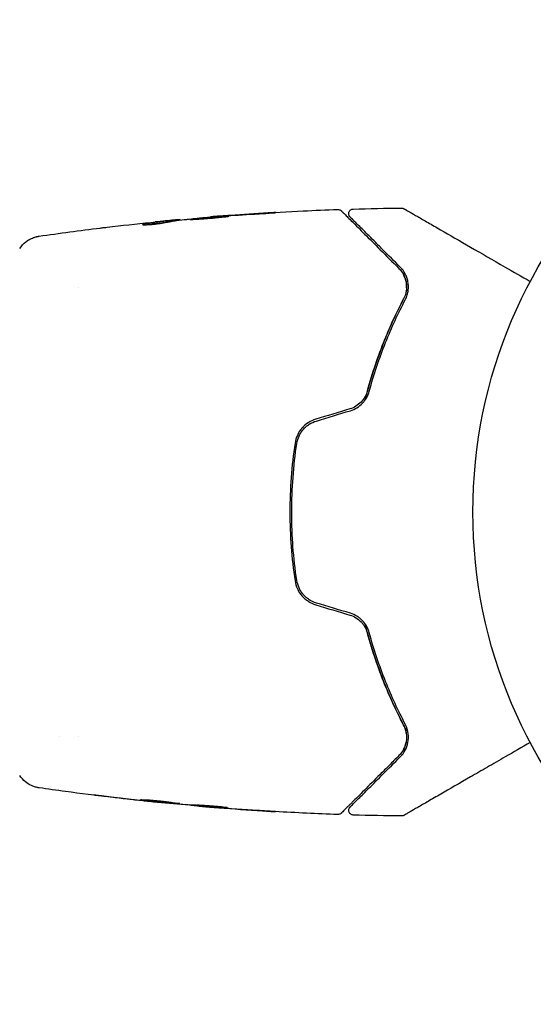
# Model space of a CAD drawing. Units: millimetres. Extents: x 24865 to 54947, y -8361 to 8361.
# Drawn here: x 27178 to 27234, y -1854 to -1748 of the extents above; entities that cross this region are included whole.
import ezdxf

# ---------------------------------------------------------------- set-up
doc = ezdxf.new("R2010")
doc.units = ezdxf.units.MM
doc.layers.add('2d', color=230, linetype='Continuous')

msp = doc.modelspace()

# ---------------------------------------------------------------- linework, layer by layer
at = {"layer": '2d'}
for p, q in [((27198.93, -1768.91), (27198.93, -1768.87)), ((27194.62, -1769.37), (27194.62, -1769.27)), ((27195.66, -1769.23), (27195.66, -1769.18)), ((27184.68, -1776.5), (27184.68, -1776.5)), ((27182.7, -1824.8), (27182.7, -1824.8)), ((27184.68, -1824.8), (27184.68, -1824.8)), ((27193.4, -1831.89), (27193.4, -1831.92)), ((27196.68, -1832.15), (27196.68, -1832.21)), ((27197.72, -1832.21), (27197.72, -1832.3))]:
    msp.add_line(p, q, dxfattribs=at)
msp.add_circle((27280.17, -1800.65), 53, dxfattribs=at)
for points, knots in [([(27198.98, -1768.87), (27202.29, -1768.6), (27205.6, -1768.39), (27210.16, -1768.17), (27211.4, -1768.12), (27212.64, -1768.08)], [0, 0, 0, 0, 10.001335, 10.001335, 13.738506, 13.738506, 13.738506, 13.738506]), ([(27212.64, -1768.08), (27212.69, -1768.08), (27212.75, -1768.08), (27212.85, -1768.12), (27212.9, -1768.14), (27212.97, -1768.19), (27212.99, -1768.21), (27213.01, -1768.23)], [0.0000183, 0.0000183, 0.0000183, 0.0000183, 0.1620246, 0.1620246, 0.3245696, 0.3245696, 0.408602, 0.408602, 0.408602, 0.408602]), ([(27213.95, -1768.88), (27213.93, -1768.87), (27213.92, -1768.85), (27213.9, -1768.82), (27213.88, -1768.8), (27213.85, -1768.75), (27213.84, -1768.71), (27213.81, -1768.63), (27213.8, -1768.59), (27213.8, -1768.5), (27213.8, -1768.46), (27213.82, -1768.38), (27213.84, -1768.34), (27213.87, -1768.26), (27213.9, -1768.23), (27213.95, -1768.17), (27213.99, -1768.14), (27214.05, -1768.09), (27214.09, -1768.07), (27214.18, -1768.04), (27214.23, -1768.03), (27214.29, -1768.03)], [0, 0, 0, 0, 0.060654, 0.060654, 0.120423, 0.120423, 0.246387, 0.246387, 0.372351, 0.372351, 0.498315, 0.498315, 0.624279, 0.624279, 0.750243, 0.750243, 0.876207, 0.876207, 1.002172, 1.002172, 1.160335, 1.160335, 1.160335, 1.160335]), ([(27219.49, -1767.92), (27219.54, -1767.92), (27219.6, -1767.93), (27219.66, -1767.95), (27219.68, -1767.96), (27219.71, -1767.97), (27219.73, -1767.98), (27219.74, -1767.99)], [0.0000349, 0.0000349, 0.0000349, 0.0000349, 0.1620368, 0.1620368, 0.2142127, 0.2142127, 0.2669736, 0.2669736, 0.2669736, 0.2669736]), ([(27219.74, -1767.99), (27219.74, -1767.99), (27219.75, -1767.99), (27219.77, -1768), (27219.79, -1768.01), (27219.83, -1768.04), (27219.85, -1768.05), (27219.88, -1768.06), (27219.89, -1768.07), (27219.91, -1768.08), (27219.91, -1768.08), (27219.93, -1768.09), (27219.94, -1768.1), (27220, -1768.14), (27220.06, -1768.17), (27220.21, -1768.26), (27220.31, -1768.31), (27220.63, -1768.5), (27220.91, -1768.66), (27221.56, -1769.03), (27221.93, -1769.25), (27222.76, -1769.73), (27223.21, -1769.99), (27224.67, -1770.83), (27225.75, -1771.45), (27228.08, -1772.8), (27229.32, -1773.52), (27231.51, -1774.78), (27232.41, -1775.3), (27233.34, -1775.83)], [0.04849628, 0.04849628, 0.04849628, 0.04849628, 0.05354217, 0.05354217, 0.0594913, 0.0594913, 0.06246586, 0.06246586, 0.06395314, 0.06395314, 0.06469679, 0.06469679, 0.06544043, 0.06544043, 0.06692771, 0.06692771, 0.06841499, 0.06841499, 0.07138956, 0.07138956, 0.07436412, 0.07436412, 0.07733869, 0.07733869, 0.08328782, 0.08328782, 0.08923695, 0.08923695, 0.09319251, 0.09319251, 0.09319251, 0.09319251]), ([(27200.92, -1768.8), (27200.92, -1768.8), (27200.91, -1768.8), (27200.86, -1768.8), (27200.82, -1768.8), (27200.66, -1768.8), (27200.5, -1768.81), (27200.21, -1768.83), (27200.1, -1768.84), (27199.87, -1768.85), (27199.75, -1768.86), (27199.5, -1768.88), (27199.36, -1768.89), (27199.1, -1768.91), (27198.96, -1768.92), (27198.68, -1768.94), (27198.55, -1768.96), (27198.28, -1768.98), (27198.15, -1768.99), (27197.89, -1769.01), (27197.77, -1769.03), (27197.54, -1769.05), (27197.43, -1769.06), (27197.24, -1769.08), (27197.15, -1769.09), (27197, -1769.11), (27196.93, -1769.11), (27196.78, -1769.14), (27196.72, -1769.15), (27196.72, -1769.15)], [0.006580502, 0.006580502, 0.006580502, 0.006580502, 0.006991683, 0.006991683, 0.007402865, 0.007402865, 0.008225229, 0.008225229, 0.008636411, 0.008636411, 0.009047592, 0.009047592, 0.009458774, 0.009458774, 0.009869956, 0.009869956, 0.010281138, 0.010281138, 0.010692319, 0.010692319, 0.011103501, 0.011103501, 0.011514683, 0.011514683, 0.011925865, 0.011925865, 0.012337047, 0.012337047, 0.01315941, 0.01315941, 0.01315941, 0.01315941]), ([(27196.72, -1769.15), (27196.72, -1769.15), (27196.73, -1769.16), (27196.79, -1769.16), (27196.83, -1769.15), (27196.93, -1769.15), (27197, -1769.15), (27197.15, -1769.14), (27197.24, -1769.13), (27197.53, -1769.12), (27197.77, -1769.1), (27198.27, -1769.07), (27198.55, -1769.04), (27198.96, -1769.01), (27199.1, -1769), (27199.37, -1768.97), (27199.5, -1768.96), (27199.75, -1768.93), (27199.87, -1768.92), (27200.1, -1768.9), (27200.21, -1768.89), (27200.4, -1768.87), (27200.49, -1768.86), (27200.64, -1768.85), (27200.71, -1768.84), (27200.82, -1768.82), (27200.86, -1768.82), (27200.91, -1768.81), (27200.92, -1768.81), (27200.92, -1768.8)], [0, 0, 0, 0, 0.000411281, 0.000411281, 0.000822563, 0.000822563, 0.001233844, 0.001233844, 0.001645125, 0.001645125, 0.002467688, 0.002467688, 0.003290251, 0.003290251, 0.003701532, 0.003701532, 0.004112814, 0.004112814, 0.004524095, 0.004524095, 0.004935376, 0.004935376, 0.005346658, 0.005346658, 0.005757939, 0.005757939, 0.00616922, 0.00616922, 0.006580502, 0.006580502, 0.006580502, 0.006580502]), ([(27200.04, -1768.79), (27199.87, -1768.8), (27199.72, -1768.81), (27199.44, -1768.83), (27199.32, -1768.84), (27199.13, -1768.86), (27199.06, -1768.86), (27198.96, -1768.87), (27198.93, -1768.87), (27198.93, -1768.87)], [0, 0, 0, 0, 0.000629883, 0.000629883, 0.001259766, 0.001259766, 0.001889648, 0.001889648, 0.002519531, 0.002519531, 0.002519531, 0.002519531]), ([(27204.08, -1768.54), (27204.25, -1768.53), (27204.43, -1768.52), (27204.7, -1768.5), (27204.79, -1768.5), (27204.96, -1768.49), (27205.05, -1768.48), (27205.29, -1768.46), (27205.45, -1768.45), (27205.7, -1768.44), (27205.8, -1768.43), (27205.9, -1768.42), (27205.93, -1768.42), (27205.96, -1768.41), (27205.97, -1768.41), (27205.97, -1768.41), (27205.96, -1768.41), (27205.93, -1768.41), (27205.9, -1768.41), (27205.73, -1768.42), (27205.46, -1768.43), (27205.13, -1768.45)], [0, 0, 0, 0, 0.000535151, 0.000535151, 0.000802726, 0.000802726, 0.001070302, 0.001070302, 0.001605452, 0.001605452, 0.002140603, 0.002140603, 0.002408178, 0.002408178, 0.002675754, 0.002675754, 0.002943329, 0.002943329, 0.003210905, 0.003210905, 0.004281206, 0.004281206, 0.004281206, 0.004281206]), ([(27213.01, -1768.23), (27213.01, -1768.23), (27213.01, -1768.23), (27213.03, -1768.24), (27213.03, -1768.25), (27213.06, -1768.28), (27213.08, -1768.3), (27213.11, -1768.33), (27213.12, -1768.33), (27213.14, -1768.35), (27213.15, -1768.36), (27213.21, -1768.43), (27213.28, -1768.5), (27213.47, -1768.68), (27213.58, -1768.8), (27213.86, -1769.08), (27214.02, -1769.24), (27214.58, -1769.79), (27215.02, -1770.23), (27216.02, -1771.24), (27216.59, -1771.8), (27217.82, -1773.04), (27218.49, -1773.71), (27219.21, -1774.43)], [0.03687716, 0.03687716, 0.03687716, 0.03687716, 0.04076651, 0.04076651, 0.04529612, 0.04529612, 0.04982573, 0.04982573, 0.05095814, 0.05095814, 0.05209054, 0.05209054, 0.05435535, 0.05435535, 0.05662015, 0.05662015, 0.05888496, 0.05888496, 0.06341457, 0.06341457, 0.06794418, 0.06794418, 0.0724738, 0.0724738, 0.0724738, 0.0724738]), ([(27219.35, -1774.29), (27218.7, -1773.63), (27218.08, -1773.01), (27217.24, -1772.17), (27216.97, -1771.9), (27216.46, -1771.39), (27216.22, -1771.15), (27215.56, -1770.49), (27215.18, -1770.11), (27214.72, -1769.65), (27214.58, -1769.52), (27214.41, -1769.35), (27214.36, -1769.29), (27214.27, -1769.2), (27214.23, -1769.16), (27214.13, -1769.06), (27214.09, -1769.02), (27214.06, -1768.99), (27214.05, -1768.98), (27214.04, -1768.97), (27214.04, -1768.97), (27214.01, -1768.94), (27213.99, -1768.92), (27213.97, -1768.9), (27213.96, -1768.89), (27213.95, -1768.88), (27213.95, -1768.88), (27213.95, -1768.88)], [0, 0, 0, 0, 0.00442564, 0.00442564, 0.00663846, 0.00663846, 0.00885128, 0.00885128, 0.01327693, 0.01327693, 0.01548975, 0.01548975, 0.01659616, 0.01659616, 0.01770257, 0.01770257, 0.01991539, 0.01991539, 0.0210218, 0.0210218, 0.02212821, 0.02212821, 0.02655385, 0.02655385, 0.03097949, 0.03097949, 0.03492314, 0.03492314, 0.03492314, 0.03492314]), ([(27187.07, -1770.08), (27187.13, -1770.07), (27187.19, -1770.06), (27187.43, -1770.03), (27187.61, -1770.01), (27187.81, -1769.99)], [0.0043831083, 0.0043831083, 0.0043831083, 0.0043831083, 0.0046081794, 0.0046081794, 0.0051931773, 0.0051931773, 0.0051931773, 0.0051931773]), ([(27191.6, -1769.69), (27191.6, -1769.7), (27191.62, -1769.71), (27191.72, -1769.72), (27191.79, -1769.72), (27191.98, -1769.72), (27192.09, -1769.72), (27192.35, -1769.7), (27192.49, -1769.69), (27192.78, -1769.67), (27192.93, -1769.65), (27193.23, -1769.62), (27193.38, -1769.59), (27193.65, -1769.55), (27193.78, -1769.53), (27194, -1769.49), (27194.09, -1769.47), (27194.16, -1769.46)], [0.000653992, 0.000653992, 0.000653992, 0.000653992, 0.001105677, 0.001105677, 0.001557361, 0.001557361, 0.002009045, 0.002009045, 0.002460729, 0.002460729, 0.002912414, 0.002912414, 0.003364098, 0.003364098, 0.003815782, 0.003815782, 0.004267466, 0.004267466, 0.004267466, 0.004267466]), ([(27191.75, -1769.65), (27191.7, -1769.66), (27191.66, -1769.67), (27191.61, -1769.68), (27191.6, -1769.69), (27191.6, -1769.69)], [0, 0, 0, 0, 0.0003269962, 0.0003269962, 0.0006539924, 0.0006539924, 0.0006539924, 0.0006539924]), ([(27194.47, -1769.29), (27194.02, -1769.34), (27193.56, -1769.4), (27192.88, -1769.49), (27192.66, -1769.52), (27192.2, -1769.58), (27191.98, -1769.61), (27191.75, -1769.65)], [0, 0, 0, 0, 0.002943213, 0.002943213, 0.004414819, 0.004414819, 0.005886426, 0.005886426, 0.005886426, 0.005886426]), ([(27191.91, -1769.72), (27192.08, -1769.7), (27192.26, -1769.67), (27192.66, -1769.62), (27192.88, -1769.59), (27193.56, -1769.5), (27194.02, -1769.44), (27194.47, -1769.39)], [0.000338811, 0.000338811, 0.000338811, 0.000338811, 0.001471609, 0.001471609, 0.002943218, 0.002943218, 0.005886436, 0.005886436, 0.005886436, 0.005886436]), ([(27192.51, -1769.47), (27192.85, -1769.43), (27193.17, -1769.4), (27193.77, -1769.34), (27194.04, -1769.32), (27194.27, -1769.3)], [0, 0, 0, 0, 0.00101414, 0.00101414, 0.002028279, 0.002028279, 0.002028279, 0.002028279]), ([(27195.5, -1769.18), (27195.46, -1769.18), (27195.39, -1769.19), (27195.22, -1769.2), (27195.11, -1769.21), (27194.72, -1769.25), (27194.4, -1769.28), (27194.06, -1769.31)], [0, 0, 0, 0, 0.000502189, 0.000502189, 0.001004378, 0.001004378, 0.002008757, 0.002008757, 0.002008757, 0.002008757]), ([(27194.16, -1769.46), (27194.35, -1769.42), (27194.53, -1769.38), (27194.9, -1769.33), (27195.09, -1769.3), (27195.65, -1769.23), (27196.02, -1769.18), (27196.39, -1769.14)], [0, 0, 0, 0, 0.001186164, 0.001186164, 0.002372329, 0.002372329, 0.004744657, 0.004744657, 0.004744657, 0.004744657]), ([(27194.27, -1769.3), (27194.36, -1769.29), (27194.44, -1769.28), (27194.55, -1769.27), (27194.59, -1769.27), (27194.64, -1769.27), (27194.59, -1769.28), (27194.47, -1769.29)], [0, 0, 0, 0, 0.00040527, 0.00040527, 0.000810539, 0.000810539, 0.001621079, 0.001621079, 0.001621079, 0.001621079]), ([(27178.4, -1772.28), (27178.57, -1772.01), (27178.8, -1771.76), (27179.18, -1771.47), (27179.31, -1771.38), (27179.59, -1771.22), (27179.73, -1771.16), (27179.98, -1771.07), (27180.1, -1771.03), (27180.24, -1771), (27180.27, -1770.99), (27180.35, -1770.97), (27180.39, -1770.97), (27180.44, -1770.96), (27180.46, -1770.96), (27180.48, -1770.95)], [0, 0, 0, 0, 0.972176, 0.972176, 1.453012, 1.453012, 1.923321, 1.923321, 2.282533, 2.282533, 2.439441, 2.439441, 2.635782, 2.635782, 2.847721, 2.847721, 2.847721, 2.847721]), ([(27180.48, -1770.95), (27180.48, -1770.95), (27180.48, -1770.95), (27180.48, -1770.95), (27180.48, -1770.95), (27180.48, -1770.95)], [0.005429455217, 0.005429455217, 0.005429455217, 0.005429455217, 0.0054332298, 0.0054332298, 0.005435116916, 0.005435116916, 0.005435116916, 0.005435116916]), ([(27219.21, -1774.43), (27219.43, -1774.64), (27219.59, -1774.87), (27219.79, -1775.25), (27219.84, -1775.38), (27219.93, -1775.65), (27219.97, -1775.79), (27220.04, -1776.21), (27220.05, -1776.5), (27219.96, -1777.1), (27219.87, -1777.41), (27219.71, -1777.71)], [0, 0, 0, 0, 0.001221021, 0.001221021, 0.001831532, 0.001831532, 0.002442042, 0.002442042, 0.003663063, 0.003663063, 0.004884084, 0.004884084, 0.004884084, 0.004884084]), ([(27219.89, -1777.8), (27219.98, -1777.62), (27220.05, -1777.45), (27220.16, -1777.11), (27220.19, -1776.93), (27220.25, -1776.44), (27220.24, -1776.13), (27220.15, -1775.68), (27220.11, -1775.54), (27220.01, -1775.26), (27219.95, -1775.13), (27219.75, -1774.74), (27219.57, -1774.5), (27219.35, -1774.29)], [0, 0, 0, 0, 0.000810209, 0.000810209, 0.001620418, 0.001620418, 0.003240837, 0.003240837, 0.004051046, 0.004051046, 0.004861255, 0.004861255, 0.006481673, 0.006481673, 0.006481673, 0.006481673]), ([(27215.55, -1788.62), (27215.61, -1788.42), (27215.66, -1788.22), (27215.97, -1787.03), (27216.26, -1786.06), (27216.87, -1784.21), (27217.2, -1783.31), (27217.88, -1781.59), (27218.23, -1780.77), (27218.96, -1779.18), (27219.34, -1778.42), (27219.71, -1777.71)], [0.03841577, 0.03841577, 0.03841577, 0.03841577, 0.03907858, 0.03907858, 0.0423315, 0.0423315, 0.04558442, 0.04558442, 0.04883735, 0.04883735, 0.05209027, 0.05209027, 0.05209027, 0.05209027]), ([(27219.71, -1777.71), (27218.97, -1779.13), (27218.25, -1780.66), (27216.94, -1783.96), (27216.34, -1785.72), (27215.82, -1787.61)], [0, 0, 0, 0, 0.00623929, 0.00623929, 0.01247858, 0.01247858, 0.01247858, 0.01247858]), ([(27216.01, -1787.66), (27216.52, -1785.8), (27217.12, -1784.05), (27218.42, -1780.77), (27219.14, -1779.23), (27219.89, -1777.8)], [0, 0, 0, 0, 0.0061147, 0.0061147, 0.01222939, 0.01222939, 0.01222939, 0.01222939]), ([(27215.82, -1787.61), (27215.76, -1787.83), (27215.67, -1788.04), (27215.44, -1788.45), (27215.3, -1788.64), (27214.97, -1788.98), (27214.78, -1789.13), (27214.38, -1789.38), (27214.16, -1789.48), (27213.93, -1789.55)], [0, 0, 0, 0, 0.000723096, 0.000723096, 0.001446192, 0.001446192, 0.002169288, 0.002169288, 0.002892384, 0.002892384, 0.002892384, 0.002892384]), ([(27213.98, -1789.74), (27214.23, -1789.67), (27214.47, -1789.56), (27214.91, -1789.29), (27215.12, -1789.12), (27215.38, -1788.84), (27215.46, -1788.75), (27215.61, -1788.54), (27215.68, -1788.44), (27215.86, -1788.11), (27215.95, -1787.89), (27216.01, -1787.66)], [0, 0, 0, 0, 0.000786752, 0.000786752, 0.001573503, 0.001573503, 0.001966879, 0.001966879, 0.002360255, 0.002360255, 0.003147007, 0.003147007, 0.003147007, 0.003147007]), ([(27210.27, -1790.65), (27209.98, -1790.74), (27209.7, -1790.87), (27209.19, -1791.2), (27208.96, -1791.41), (27208.66, -1791.75), (27208.57, -1791.87), (27208.41, -1792.12), (27208.34, -1792.26), (27208.15, -1792.66), (27208.07, -1792.95), (27208.03, -1793.24)], [0, 0, 0, 0, 0.000919101, 0.000919101, 0.001838201, 0.001838201, 0.002297751, 0.002297751, 0.002757302, 0.002757302, 0.003676402, 0.003676402, 0.003676402, 0.003676402]), ([(27208.22, -1793.27), (27208.27, -1792.99), (27208.35, -1792.72), (27208.52, -1792.34), (27208.59, -1792.21), (27208.74, -1791.98), (27208.83, -1791.86), (27209.01, -1791.65), (27209.11, -1791.55), (27209.33, -1791.36), (27209.44, -1791.28), (27209.8, -1791.05), (27210.05, -1790.93), (27210.32, -1790.85)], [0, 0, 0, 0, 0.000853481, 0.000853481, 0.001280221, 0.001280221, 0.001706962, 0.001706962, 0.002133702, 0.002133702, 0.002560443, 0.002560443, 0.003413923, 0.003413923, 0.003413923, 0.003413923]), ([(27208.03, -1793.24), (27207.84, -1794.45), (27207.7, -1795.68), (27207.52, -1798.17), (27207.47, -1799.43), (27207.47, -1801.92), (27207.52, -1803.16), (27207.7, -1805.62), (27207.84, -1806.84), (27208.03, -1808.05)], [0, 0, 0, 0, 0.00375982, 0.00375982, 0.00751965, 0.00751965, 0.01127947, 0.01127947, 0.01503929, 0.01503929, 0.01503929, 0.01503929]), ([(27208.22, -1808.02), (27208.04, -1806.81), (27207.9, -1805.59), (27207.76, -1803.73), (27207.73, -1803.11), (27207.68, -1801.86), (27207.67, -1801.24), (27207.67, -1798.14), (27207.86, -1795.69), (27208.22, -1793.27)], [0, 0, 0, 0, 0.00374303, 0.00374303, 0.00561455, 0.00561455, 0.00748606, 0.00748606, 0.01497212, 0.01497212, 0.01497212, 0.01497212]), ([(27208.03, -1808.05), (27208.07, -1808.35), (27208.16, -1808.64), (27208.34, -1809.04), (27208.41, -1809.17), (27208.57, -1809.42), (27208.67, -1809.55), (27208.86, -1809.78), (27208.97, -1809.88), (27209.2, -1810.08), (27209.32, -1810.17), (27209.7, -1810.42), (27209.98, -1810.55), (27210.27, -1810.64)], [0, 0, 0, 0, 0.000915866, 0.000915866, 0.001373799, 0.001373799, 0.001831733, 0.001831733, 0.002289666, 0.002289666, 0.002747599, 0.002747599, 0.003663465, 0.003663465, 0.003663465, 0.003663465]), ([(27210.32, -1810.45), (27210.05, -1810.36), (27209.79, -1810.24), (27209.44, -1810.01), (27209.32, -1809.93), (27209.11, -1809.74), (27209.01, -1809.64), (27208.83, -1809.43), (27208.74, -1809.31), (27208.59, -1809.08), (27208.52, -1808.95), (27208.35, -1808.57), (27208.27, -1808.3), (27208.22, -1808.02)], [0, 0, 0, 0, 0.000855596, 0.000855596, 0.001283394, 0.001283394, 0.001711192, 0.001711192, 0.00213899, 0.00213899, 0.002566788, 0.002566788, 0.003422384, 0.003422384, 0.003422384, 0.003422384]), ([(27213.93, -1811.74), (27214.16, -1811.81), (27214.38, -1811.91), (27214.79, -1812.16), (27214.97, -1812.31), (27215.22, -1812.57), (27215.3, -1812.66), (27215.44, -1812.85), (27215.5, -1812.95), (27215.67, -1813.25), (27215.76, -1813.46), (27215.82, -1813.68)], [0, 0, 0, 0, 0.000725564, 0.000725564, 0.001451129, 0.001451129, 0.001813911, 0.001813911, 0.002176693, 0.002176693, 0.002902258, 0.002902258, 0.002902258, 0.002902258]), ([(27216.01, -1813.63), (27215.95, -1813.4), (27215.86, -1813.17), (27215.62, -1812.74), (27215.47, -1812.54), (27215.2, -1812.26), (27215.11, -1812.17), (27214.91, -1812.01), (27214.8, -1811.94), (27214.47, -1811.73), (27214.23, -1811.63), (27213.98, -1811.55)], [0, 0, 0, 0, 0.000784153, 0.000784153, 0.001568305, 0.001568305, 0.001960381, 0.001960381, 0.002352458, 0.002352458, 0.00313661, 0.00313661, 0.00313661, 0.00313661]), ([(27219.71, -1823.59), (27218.96, -1822.16), (27218.23, -1820.57), (27217.2, -1817.99), (27216.88, -1817.09), (27216.41, -1815.69), (27216.26, -1815.22), (27215.98, -1814.25), (27215.84, -1813.77), (27215.66, -1813.08), (27215.61, -1812.87), (27215.55, -1812.67)], [0, 0, 0, 0, 0.00651672, 0.00651672, 0.00977508, 0.00977508, 0.01140426, 0.01140426, 0.01303345, 0.01303345, 0.01370133, 0.01370133, 0.01370133, 0.01370133]), ([(27219.89, -1823.49), (27219.14, -1822.06), (27218.42, -1820.52), (27217.12, -1817.24), (27216.52, -1815.49), (27216.01, -1813.63)], [0, 0, 0, 0, 0.0061147, 0.0061147, 0.01222939, 0.01222939, 0.01222939, 0.01222939]), ([(27215.82, -1813.68), (27216.34, -1815.57), (27216.94, -1817.33), (27218.25, -1820.63), (27218.97, -1822.16), (27219.71, -1823.59)], [0, 0, 0, 0, 0.00623929, 0.00623929, 0.01247858, 0.01247858, 0.01247858, 0.01247858]), ([(27219.71, -1823.59), (27219.79, -1823.74), (27219.85, -1823.89), (27219.95, -1824.19), (27219.98, -1824.34), (27220.05, -1824.79), (27220.04, -1825.08), (27219.97, -1825.51), (27219.93, -1825.65), (27219.84, -1825.92), (27219.79, -1826.04), (27219.59, -1826.42), (27219.43, -1826.65), (27219.21, -1826.87)], [0, 0, 0, 0, 0.000615532, 0.000615532, 0.001231063, 0.001231063, 0.002462127, 0.002462127, 0.003077658, 0.003077658, 0.00369319, 0.00369319, 0.004924253, 0.004924253, 0.004924253, 0.004924253]), ([(27219.35, -1827.01), (27219.57, -1826.79), (27219.75, -1826.55), (27220.02, -1826.03), (27220.12, -1825.75), (27220.24, -1825.16), (27220.25, -1824.85), (27220.17, -1824.19), (27220.07, -1823.85), (27219.89, -1823.49)], [0, 0, 0, 0, 0.001613359, 0.001613359, 0.003226717, 0.003226717, 0.004840076, 0.004840076, 0.006453435, 0.006453435, 0.006453435, 0.006453435]), ([(27220.01, -1824.54), (27219.99, -1824.4), (27219.96, -1824.25), (27219.87, -1823.93), (27219.8, -1823.76), (27219.71, -1823.59)], [0.004794546, 0.004794546, 0.004794546, 0.004794546, 0.005510213, 0.005510213, 0.006297386, 0.006297386, 0.006297386, 0.006297386]), ([(27219.71, -1826.2), (27219.83, -1825.97), (27219.92, -1825.73), (27219.98, -1825.45), (27219.98, -1825.43), (27219.98, -1825.42)], [0.00163779, 0.00163779, 0.00163779, 0.00163779, 0.003148693, 0.003148693, 0.003243526, 0.003243526, 0.003243526, 0.003243526]), ([(27233.34, -1825.46), (27232.42, -1825.99), (27231.52, -1826.51), (27229.99, -1827.39), (27229.35, -1827.76), (27228.1, -1828.48), (27227.5, -1828.83), (27225.75, -1829.84), (27224.67, -1830.46), (27223.47, -1831.16), (27223.23, -1831.29), (27222.78, -1831.55), (27222.56, -1831.68), (27221.94, -1832.04), (27221.56, -1832.26), (27220.91, -1832.63), (27220.64, -1832.79), (27220.31, -1832.98), (27220.22, -1833.03), (27220.07, -1833.12), (27220.01, -1833.15), (27219.95, -1833.19), (27219.93, -1833.2), (27219.91, -1833.21), (27219.91, -1833.21), (27219.89, -1833.22), (27219.88, -1833.23), (27219.85, -1833.25), (27219.83, -1833.26), (27219.79, -1833.28), (27219.77, -1833.29), (27219.75, -1833.3), (27219.74, -1833.31), (27219.74, -1833.31)], [0.00199215, 0.00199215, 0.00199215, 0.00199215, 0.00593492, 0.00593492, 0.00890238, 0.00890238, 0.01186983, 0.01186983, 0.01780475, 0.01780475, 0.01928848, 0.01928848, 0.02077221, 0.02077221, 0.02373967, 0.02373967, 0.02670713, 0.02670713, 0.02819086, 0.02819086, 0.02967459, 0.02967459, 0.03041645, 0.03041645, 0.03115832, 0.03115832, 0.03264205, 0.03264205, 0.0356095, 0.0356095, 0.04154442, 0.04154442, 0.04655546, 0.04655546, 0.04655546, 0.04655546]), ([(27219.21, -1826.87), (27218.85, -1827.23), (27218.5, -1827.58), (27217.82, -1828.26), (27217.5, -1828.58), (27216.56, -1829.52), (27215.99, -1830.09), (27214.99, -1831.09), (27214.55, -1831.53), (27214.1, -1831.98), (27214.01, -1832.07), (27213.85, -1832.23), (27213.77, -1832.31), (27213.56, -1832.51), (27213.45, -1832.63), (27213.27, -1832.81), (27213.2, -1832.87), (27213.15, -1832.93), (27213.13, -1832.95), (27213.12, -1832.96), (27213.11, -1832.97), (27213.08, -1833), (27213.06, -1833.02), (27213.03, -1833.04), (27213.03, -1833.05), (27213.01, -1833.06), (27213.01, -1833.07), (27213.01, -1833.07)], [0, 0, 0, 0, 0.00232139, 0.00232139, 0.00464279, 0.00464279, 0.00928557, 0.00928557, 0.01392836, 0.01392836, 0.01508906, 0.01508906, 0.01624975, 0.01624975, 0.01857115, 0.01857115, 0.02089254, 0.02089254, 0.02205324, 0.02205324, 0.02321393, 0.02321393, 0.02785672, 0.02785672, 0.03249951, 0.03249951, 0.03650692, 0.03650692, 0.03650692, 0.03650692]), ([(27213.95, -1832.41), (27213.95, -1832.41), (27213.95, -1832.41), (27213.96, -1832.4), (27213.97, -1832.39), (27213.99, -1832.37), (27214.01, -1832.35), (27214.04, -1832.33), (27214.04, -1832.32), (27214.05, -1832.31), (27214.06, -1832.3), (27214.09, -1832.27), (27214.13, -1832.23), (27214.33, -1832.03), (27214.56, -1831.8), (27215.02, -1831.34), (27215.19, -1831.17), (27215.58, -1830.79), (27215.78, -1830.58), (27216.45, -1829.91), (27216.96, -1829.4), (27218.08, -1828.28), (27218.69, -1827.67), (27219.35, -1827.01)], [0.03558387, 0.03558387, 0.03558387, 0.03558387, 0.03944311, 0.03944311, 0.04382568, 0.04382568, 0.04820825, 0.04820825, 0.04930389, 0.04930389, 0.05039953, 0.05039953, 0.05259082, 0.05259082, 0.05697338, 0.05697338, 0.05916467, 0.05916467, 0.06135595, 0.06135595, 0.06573852, 0.06573852, 0.07012109, 0.07012109, 0.07012109, 0.07012109]), ([(27180.48, -1830.34), (27180.46, -1830.34), (27180.42, -1830.33), (27180.34, -1830.32), (27180.31, -1830.31), (27180.21, -1830.29), (27180.16, -1830.27), (27180.03, -1830.24), (27179.97, -1830.22), (27179.79, -1830.16), (27179.68, -1830.11), (27179.38, -1829.96), (27179.2, -1829.84), (27178.79, -1829.51), (27178.57, -1829.27), (27178.4, -1829.01)], [0, 0, 0, 0, 0.306795, 0.306795, 0.490645, 0.490645, 0.697089, 0.697089, 0.91363, 0.91363, 1.272934, 1.272934, 1.923774, 1.923774, 2.86411, 2.86411, 2.86411, 2.86411]), ([(27193.21, -1831.9), (27189.9, -1831.56), (27186.6, -1831.18), (27182.37, -1830.61), (27181.43, -1830.48), (27180.48, -1830.34)], [0, 0, 0, 0, 10.001335, 10.001335, 12.868133, 12.868133, 12.868133, 12.868133]), ([(27187.21, -1831.22), (27187.05, -1831.2), (27186.9, -1831.18), (27186.71, -1831.16), (27186.65, -1831.15), (27186.55, -1831.14), (27186.51, -1831.13), (27186.4, -1831.12), (27186.37, -1831.11), (27186.37, -1831.11), (27186.4, -1831.11), (27186.5, -1831.12), (27186.55, -1831.12), (27186.65, -1831.13), (27186.7, -1831.14), (27186.83, -1831.15), (27186.9, -1831.16), (27187.05, -1831.18), (27187.13, -1831.19), (27187.37, -1831.21), (27187.55, -1831.23), (27187.91, -1831.28), (27188.09, -1831.3), (27188.25, -1831.32)], [0, 0, 0, 0, 0.0005365, 0.0005365, 0.00080475, 0.00080475, 0.001072999, 0.001072999, 0.001609499, 0.001609499, 0.002145999, 0.002145999, 0.002414249, 0.002414249, 0.002682498, 0.002682498, 0.002950748, 0.002950748, 0.003218998, 0.003218998, 0.003755498, 0.003755498, 0.004291997, 0.004291997, 0.004291997, 0.004291997]), ([(27191.41, -1831.63), (27191.41, -1831.62), (27191.43, -1831.62), (27191.48, -1831.62), (27191.52, -1831.62), (27191.68, -1831.62), (27191.84, -1831.62), (27192.13, -1831.64), (27192.24, -1831.64), (27192.47, -1831.66), (27192.59, -1831.67), (27192.84, -1831.69), (27192.98, -1831.7), (27193.24, -1831.73), (27193.38, -1831.74), (27193.66, -1831.77), (27193.79, -1831.78), (27194.06, -1831.82), (27194.19, -1831.83), (27194.45, -1831.87), (27194.57, -1831.88), (27194.79, -1831.91), (27194.9, -1831.93), (27195.1, -1831.96), (27195.18, -1831.97), (27195.34, -1831.99), (27195.4, -1832), (27195.56, -1832.03), (27195.62, -1832.04), (27195.62, -1832.04)], [0.006585482, 0.006585482, 0.006585482, 0.006585482, 0.006997131, 0.006997131, 0.00740878, 0.00740878, 0.008232078, 0.008232078, 0.008643727, 0.008643727, 0.009055376, 0.009055376, 0.009467025, 0.009467025, 0.009878674, 0.009878674, 0.010290323, 0.010290323, 0.010701972, 0.010701972, 0.011113622, 0.011113622, 0.011525271, 0.011525271, 0.01193692, 0.01193692, 0.012348569, 0.012348569, 0.013171867, 0.013171867, 0.013171867, 0.013171867]), ([(27195.62, -1832.04), (27195.62, -1832.04), (27195.6, -1832.04), (27195.55, -1832.04), (27195.51, -1832.04), (27195.4, -1832.04), (27195.34, -1832.03), (27195.18, -1832.02), (27195.1, -1832.02), (27194.8, -1832), (27194.57, -1831.98), (27194.06, -1831.93), (27193.79, -1831.9), (27193.38, -1831.86), (27193.24, -1831.85), (27192.97, -1831.82), (27192.84, -1831.81), (27192.59, -1831.78), (27192.46, -1831.77), (27192.24, -1831.74), (27192.13, -1831.73), (27191.93, -1831.7), (27191.85, -1831.69), (27191.69, -1831.67), (27191.63, -1831.66), (27191.52, -1831.65), (27191.48, -1831.64), (27191.43, -1831.63), (27191.41, -1831.63), (27191.41, -1831.63)], [0, 0, 0, 0, 0.000411593, 0.000411593, 0.000823185, 0.000823185, 0.001234778, 0.001234778, 0.00164637, 0.00164637, 0.002469556, 0.002469556, 0.003292741, 0.003292741, 0.003704333, 0.003704333, 0.004115926, 0.004115926, 0.004527519, 0.004527519, 0.004939111, 0.004939111, 0.005350704, 0.005350704, 0.005762297, 0.005762297, 0.006173889, 0.006173889, 0.006585482, 0.006585482, 0.006585482, 0.006585482]), ([(27192.33, -1831.65), (27192.34, -1831.65), (27192.34, -1831.65), (27192.46, -1831.67), (27192.58, -1831.68), (27192.84, -1831.71), (27192.97, -1831.72), (27193.24, -1831.75), (27193.37, -1831.76), (27193.65, -1831.79), (27193.79, -1831.8), (27194.05, -1831.83), (27194.19, -1831.84), (27194.34, -1831.86), (27194.37, -1831.86), (27194.39, -1831.86)], [0.008624974, 0.008624974, 0.008624974, 0.008624974, 0.008646106, 0.008646106, 0.009057633, 0.009057633, 0.009469161, 0.009469161, 0.009880688, 0.009880688, 0.010292215, 0.010292215, 0.010703743, 0.010703743, 0.010787378, 0.010787378, 0.010787378, 0.010787378]), ([(27193.4, -1831.92), (27193.4, -1831.92), (27193.38, -1831.91), (27193.28, -1831.9), (27193.21, -1831.9), (27193.01, -1831.88), (27192.9, -1831.87), (27192.62, -1831.84), (27192.47, -1831.82), (27192.29, -1831.8)], [0, 0, 0, 0, 0.000630277, 0.000630277, 0.001260554, 0.001260554, 0.00189083, 0.00189083, 0.002521107, 0.002521107, 0.002521107, 0.002521107]), ([(27195.95, -1832.11), (27196.32, -1832.14), (27196.69, -1832.16), (27197.25, -1832.18), (27197.43, -1832.19), (27197.8, -1832.21), (27197.99, -1832.22), (27198.17, -1832.22)], [0, 0, 0, 0, 0.00236764, 0.00236764, 0.00355146, 0.00355146, 0.00473528, 0.00473528, 0.00473528, 0.00473528]), ([(27198.28, -1832.36), (27198.11, -1832.35), (27197.95, -1832.33), (27197.63, -1832.31), (27197.49, -1832.29), (27197.1, -1832.26), (27196.92, -1832.24), (27196.84, -1832.23)], [0, 0, 0, 0, 0.000502062, 0.000502062, 0.001004123, 0.001004123, 0.002008246, 0.002008246, 0.002008246, 0.002008246]), ([(27197.87, -1832.31), (27197.81, -1832.3), (27197.76, -1832.3), (27197.71, -1832.3), (27197.71, -1832.3), (27197.76, -1832.31), (27197.88, -1832.32), (27198.07, -1832.34)], [0, 0, 0, 0, 0.000405243, 0.000405243, 0.000810487, 0.000810487, 0.001620974, 0.001620974, 0.001620974, 0.001620974]), ([(27200.59, -1832.45), (27200.13, -1832.43), (27199.68, -1832.41), (27198.77, -1832.37), (27198.32, -1832.34), (27197.87, -1832.31)], [0, 0, 0, 0, 0.00293865, 0.00293865, 0.005877301, 0.005877301, 0.005877301, 0.005877301]), ([(27198.05, -1832.22), (27198.44, -1832.25), (27198.83, -1832.27), (27199.33, -1832.3), (27199.44, -1832.3), (27199.54, -1832.31)], [0.000382019, 0.000382019, 0.000382019, 0.000382019, 0.002938651, 0.002938651, 0.003618023, 0.003618023, 0.003618023, 0.003618023]), ([(27198.07, -1832.34), (27198.3, -1832.36), (27198.57, -1832.38), (27199.17, -1832.43), (27199.49, -1832.46), (27199.83, -1832.48)], [0, 0, 0, 0, 0.001013144, 0.001013144, 0.002026288, 0.002026288, 0.002026288, 0.002026288]), ([(27198.17, -1832.22), (27198.32, -1832.22), (27198.55, -1832.23), (27199.1, -1832.27), (27199.42, -1832.29), (27200, -1832.35), (27200.27, -1832.38), (27200.64, -1832.43), (27200.74, -1832.44), (27200.74, -1832.45)], [0, 0, 0, 0, 0.000902006, 0.000902006, 0.001804012, 0.001804012, 0.002706017, 0.002706017, 0.003608023, 0.003608023, 0.003608023, 0.003608023]), ([(27214.29, -1833.27), (27214.23, -1833.26), (27214.18, -1833.25), (27214.08, -1833.22), (27214.03, -1833.19), (27213.95, -1833.12), (27213.91, -1833.08), (27213.85, -1832.99), (27213.83, -1832.94), (27213.8, -1832.83), (27213.8, -1832.78), (27213.81, -1832.67), (27213.82, -1832.61), (27213.87, -1832.51), (27213.9, -1832.47), (27213.94, -1832.42), (27213.94, -1832.42), (27213.95, -1832.41)], [0, 0, 0, 0, 0.16195, 0.16195, 0.324498, 0.324498, 0.487024, 0.487024, 0.649551, 0.649551, 0.812077, 0.812077, 0.974604, 0.974604, 1.137131, 1.137131, 1.15836, 1.15836, 1.15836, 1.15836]), ([(27205.93, -1832.9), (27205.93, -1832.9), (27205.92, -1832.9), (27205.87, -1832.9), (27205.83, -1832.9), (27205.68, -1832.89), (27205.53, -1832.88), (27205.26, -1832.86), (27205.16, -1832.86), (27204.95, -1832.84), (27204.84, -1832.84), (27204.61, -1832.82), (27204.5, -1832.82), (27204.26, -1832.8), (27204.14, -1832.79), (27204.02, -1832.79)], [0.00233533, 0.00233533, 0.00233533, 0.00233533, 0.002690934, 0.002690934, 0.003046538, 0.003046538, 0.003757746, 0.003757746, 0.00411335, 0.00411335, 0.004468954, 0.004468954, 0.004824559, 0.004824559, 0.005180163, 0.005180163, 0.005180163, 0.005180163]), ([(27204.53, -1832.82), (27204.73, -1832.83), (27204.91, -1832.84), (27205.25, -1832.86), (27205.4, -1832.87), (27205.66, -1832.89), (27205.76, -1832.89), (27205.86, -1832.9), (27205.89, -1832.9), (27205.92, -1832.9), (27205.93, -1832.9), (27205.93, -1832.9)], [0, 0, 0, 0, 0.000583833, 0.000583833, 0.001167665, 0.001167665, 0.001751498, 0.001751498, 0.002043414, 0.002043414, 0.00233533, 0.00233533, 0.00233533, 0.00233533]), ([(27213.01, -1833.07), (27213, -1833.08), (27212.98, -1833.1), (27212.95, -1833.12), (27212.93, -1833.13), (27212.88, -1833.16), (27212.84, -1833.18), (27212.75, -1833.21), (27212.69, -1833.21), (27212.64, -1833.21)], [0, 0, 0, 0, 0.0629599, 0.0629599, 0.1249315, 0.1249315, 0.2508956, 0.2508956, 0.4090428, 0.4090428, 0.4090428, 0.4090428]), ([(27219.74, -1833.31), (27219.73, -1833.32), (27219.71, -1833.32), (27219.68, -1833.34), (27219.66, -1833.34), (27219.59, -1833.37), (27219.54, -1833.37), (27219.49, -1833.37)], [0, 0, 0, 0, 0.054754, 0.054754, 0.1088548, 0.1088548, 0.2669812, 0.2669812, 0.2669812, 0.2669812])]:
    msp.add_open_spline(points, degree=3, knots=knots, dxfattribs=at)
for points in [[(27214.29, -1768.03), (27216.02, -1767.98), (27217.75, -1767.94), (27219.49, -1767.92)], [(27196.39, -1769.14), (27196.43, -1769.14), (27196.48, -1769.13), (27196.55, -1769.12)], [(27196.55, -1769.12), (27197.69, -1769.01), (27198.83, -1768.91), (27199.96, -1768.82)], [(27199.96, -1768.82), (27200.1, -1768.81), (27200.26, -1768.79), (27200.4, -1768.78)], [(27201.07, -1768.71), (27200.71, -1768.74), (27200.36, -1768.77), (27200.04, -1768.79)], [(27200.4, -1768.78), (27200.5, -1768.78), (27200.59, -1768.77), (27200.68, -1768.76)], [(27200.68, -1768.76), (27201.82, -1768.68), (27202.95, -1768.61), (27204.08, -1768.54)], [(27205.13, -1768.45), (27203.77, -1768.53), (27202.42, -1768.62), (27201.07, -1768.71)], [(27180.49, -1770.95), (27182.68, -1770.64), (27184.87, -1770.34), (27187.07, -1770.08)], [(27187.81, -1769.99), (27189.37, -1769.8), (27190.94, -1769.63), (27192.51, -1769.47)], [(27191.78, -1769.64), (27191.78, -1769.64), (27191.78, -1769.64), (27191.78, -1769.64)], [(27194.06, -1769.31), (27193.7, -1769.35), (27193.35, -1769.38), (27192.99, -1769.42)], [(27194.47, -1769.39), (27194.49, -1769.39), (27194.51, -1769.39), (27194.52, -1769.39)], [(27194.62, -1769.36), (27194.69, -1769.35), (27194.77, -1769.34), (27194.85, -1769.34)], [(27195.66, -1769.18), (27195.66, -1769.17), (27195.61, -1769.17), (27195.5, -1769.18)], [(27195.67, -1769.23), (27195.66, -1769.23), (27195.66, -1769.23), (27195.66, -1769.23)], [(27219.96, -1775.76), (27219.9, -1775.53), (27219.82, -1775.31), (27219.71, -1775.11)], [(27220.03, -1776.53), (27220.04, -1776.29), (27220.02, -1776.06), (27219.98, -1775.85)], [(27220, -1776.8), (27220.01, -1776.79), (27220.01, -1776.78), (27220.01, -1776.77)], [(27213.93, -1789.55), (27212.71, -1789.92), (27211.49, -1790.29), (27210.27, -1790.65)], [(27210.32, -1790.85), (27211.54, -1790.48), (27212.76, -1790.11), (27213.98, -1789.74)], [(27213.98, -1811.55), (27212.76, -1811.18), (27211.54, -1810.81), (27210.32, -1810.45)], [(27210.27, -1810.64), (27211.49, -1811.01), (27212.71, -1811.37), (27213.93, -1811.74)], [(27178.4, -1829.01), (27178.4, -1829.01), (27178.4, -1829.01), (27178.4, -1829.01)], [(27191.27, -1831.69), (27189.91, -1831.55), (27188.56, -1831.39), (27187.21, -1831.22)], [(27188.25, -1831.32), (27189.39, -1831.46), (27190.52, -1831.59), (27191.65, -1831.71)], [(27192.29, -1831.8), (27191.97, -1831.77), (27191.63, -1831.73), (27191.27, -1831.69)], [(27191.65, -1831.71), (27191.75, -1831.72), (27191.84, -1831.73), (27191.94, -1831.74)], [(27191.94, -1831.74), (27192.08, -1831.76), (27192.24, -1831.77), (27192.37, -1831.79)], [(27192.37, -1831.79), (27193.51, -1831.9), (27194.65, -1832), (27195.79, -1832.1)], [(27195.79, -1832.1), (27195.86, -1832.11), (27195.91, -1832.11), (27195.95, -1832.11)], [(27196.68, -1832.16), (27196.68, -1832.16), (27196.67, -1832.16), (27196.65, -1832.15)], [(27196.84, -1832.23), (27196.73, -1832.22), (27196.68, -1832.21), (27196.68, -1832.21)], [(27197.72, -1832.22), (27197.64, -1832.21), (27197.56, -1832.2), (27197.48, -1832.2)], [(27199.52, -1832.46), (27199.11, -1832.43), (27198.7, -1832.4), (27198.28, -1832.36)], [(27204.02, -1832.79), (27202.52, -1832.69), (27201.02, -1832.58), (27199.52, -1832.46)], [(27199.83, -1832.48), (27201.39, -1832.61), (27202.96, -1832.72), (27204.53, -1832.82)], [(27200.74, -1832.45), (27200.74, -1832.45), (27200.69, -1832.45), (27200.59, -1832.45)], [(27212.64, -1833.21), (27210.39, -1833.13), (27208.14, -1833.03), (27205.89, -1832.9)], [(27219.49, -1833.37), (27217.75, -1833.35), (27216.02, -1833.32), (27214.29, -1833.27)]]:
    msp.add_open_spline(points, degree=3, dxfattribs=at)

doc.saveas('drawing.dxf')
